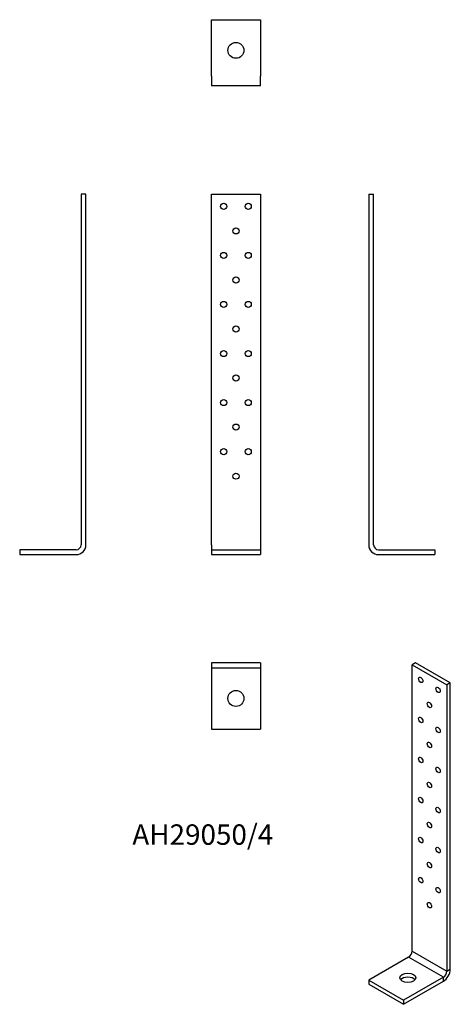
# Model space of a CAD drawing. Units: millimetres. Extents: x -149 to 202, y -367 to 436.
import ezdxf

# ---------------------------------------------------------------- set-up
doc = ezdxf.new("R2010")
doc.units = ezdxf.units.MM
doc.styles.get("Standard").update_dxf_attribs({"font": 'arial.ttf'})

# ---------------------------------------------------------------- blocks, each defined once
blk = doc.blocks.new('AH29050_4-Front')
at = {"layer": ''}
for p, q in [((7, 8), (7, 294)), ((7, 294), (47, 294)), ((47, 294), (47, 8)), ((7, 8), (7, 4)), ((7, 4), (47, 4)), ((7, 4), (7, 0)), ((7, 0), (47, 0)), ((47, 8), (47, 4)), ((47, 4), (47, 0))]:
    blk.add_line(p, q, dxfattribs=at)
for centre in [(17, 284), (37, 284), (27, 264), (17, 244), (37, 244), (27, 224), (17, 204), (37, 204), (27, 184), (17, 164), (37, 164), (27, 144), (17, 124), (37, 124), (27, 104), (17, 84), (37, 84), (27, 64)]:
    blk.add_circle(centre, 2.5, dxfattribs=at)
blk = doc.blocks.new('AH29050_4-Left')
at = {"layer": ''}
for p, q in [((-27, 294), (-27, 8)), ((-27, 294), (-23, 294)), ((-23, 8), (-23, 294)), ((-19, 4), (27, 4)), ((-19, 0), (27, 0)), ((27, 4), (27, 0))]:
    blk.add_line(p, q, dxfattribs=at)
for radius in [8, 4]:
    blk.add_arc((-19, 8), radius, 180, 270, dxfattribs=at)
blk = doc.blocks.new('AH29050_4-Right')
at = {"layer": ''}
for p, q in [((27, 294), (23, 294)), ((23, 294), (23, 8)), ((27, 8), (27, 294)), ((19, 4), (-27, 4)), ((-27, 4), (-27, 0)), ((-27, 0), (19, 0))]:
    blk.add_line(p, q, dxfattribs=at)
for radius in [8, 4]:
    blk.add_arc((19, 8), radius, 270, 0, dxfattribs=at)
blk = doc.blocks.new('AH29050_4-Top')
at = {"layer": ''}
for p, q in [((47, 27), (7, 27)), ((7, 27), (7, 23)), ((47, 27), (47, 23)), ((7, 23), (7, 19)), ((7, 23), (47, 23)), ((7, 19), (7, -27)), ((47, 23), (47, 19)), ((47, 19), (47, -27)), ((7, -27), (47, -27))]:
    blk.add_line(p, q, dxfattribs=at)
blk.add_circle((27, -2), 6.5, dxfattribs=at)
blk = doc.blocks.new('AH29050_4-Bottom')
at = {"layer": ''}
for p, q in [((7, -19), (7, 27)), ((7, 27), (47, 27)), ((47, 27), (47, -19)), ((7, -19), (7, -27)), ((47, -27), (47, -19)), ((47, -27), (7, -27))]:
    blk.add_line(p, q, dxfattribs=at)
blk.add_circle((27, 2), 6.5, dxfattribs=at)
blk = doc.blocks.new('AH29050_4-ISO')
at = {"layer": ''}
for p, q in [((4.95, 139.21), (2.12, 137.58)), ((2.12, -95.94), (2.12, 137.58)), ((2.12, 137.58), (30.41, 121.25)), ((33.23, 122.88), (4.95, 139.21)), ((33.23, 122.88), (30.41, 121.25)), ((30.41, 121.25), (30.41, -112.27)), ((33.23, -110.64), (33.23, 122.88)), ((2.12, -95.94), (30.41, -112.27)), ((-0.71, -100.84), (-33.23, -119.62)), ((27.58, -117.17), (-0.71, -100.84)), ((30.41, -112.27), (33.23, -110.64)), ((-33.23, -119.62), (-4.95, -135.95)), ((-33.23, -119.62), (-33.23, -122.88)), ((27.58, -117.17), (-4.95, -135.95)), ((27.58, -120.43), (27.58, -117.17)), ((-33.23, -122.88), (-4.95, -139.21)), ((-4.95, -139.21), (27.58, -120.43)), ((-4.95, -135.95), (-4.95, -139.21))]:
    blk.add_line(p, q, dxfattribs=at)
for centre, major_axis in [((9.19, 125.33), (-1.25, 2.17)), ((23.33, 117.17), (-1.25, 2.17)), ((16.26, 104.92), (-1.25, 2.17)), ((9.19, 92.67), (-1.25, 2.17)), ((23.33, 84.51), (-1.25, 2.17)), ((16.26, 72.26), (-1.25, 2.17)), ((9.19, 60.01), (-1.25, 2.17)), ((23.33, 51.85), (-1.25, 2.17)), ((16.26, 39.6), (-1.25, 2.17)), ((9.19, 27.35), (-1.25, 2.17)), ((23.33, 19.19), (-1.25, 2.17)), ((16.26, 6.94), (-1.25, 2.17)), ((9.19, -5.31), (-1.25, 2.17)), ((23.33, -13.47), (-1.25, 2.17)), ((16.26, -25.72), (-1.25, 2.17)), ((9.19, -37.97), (-1.25, 2.17)), ((23.33, -46.13), (-1.25, 2.17)), ((16.26, -58.38), (-1.25, 2.17)), ((-1.41, -117.58), (-6.5, 0))]:
    blk.add_ellipse(centre, major_axis=major_axis, ratio=0.57735, dxfattribs=at)
for centre, major_axis, start_param, end_param in [((-0.71, -97.57), (-2, -3.46), 0.785398, 2.356194), ((27.58, -113.9), (4, 6.93), 3.926991, 5.497787), ((27.58, -113.9), (-2, -3.46), 0.785398, 2.356194), ((-1.41, -120.84), (-6.5, 0), 3.591789, 5.832989)]:
    blk.add_ellipse(centre, major_axis=major_axis, ratio=0.57735, start_param=start_param, end_param=end_param, dxfattribs=at)

msp = doc.modelspace()

# ---------------------------------------------------------------- block references
for name, p in [('AH29050_4-Bottom', (0, 409.2)), ('AH29050_4-Right', (-122.2, 0)), ('AH29050_4-Front', (0, 0)), ('AH29050_4-Left', (162.2, 0)), ('AH29050_4-Top', (0, -115.2)), ('AH29050_4-ISO', (168.43, -227.41))]:
    msp.add_blockref(name, p)

# ---------------------------------------------------------------- texts
at = {"insert": (0, -230.4), "char_height": 16.646, "attachment_point": 5}
msp.add_mtext('AH29050/4', dxfattribs=at)

doc.saveas('drawing.dxf')
